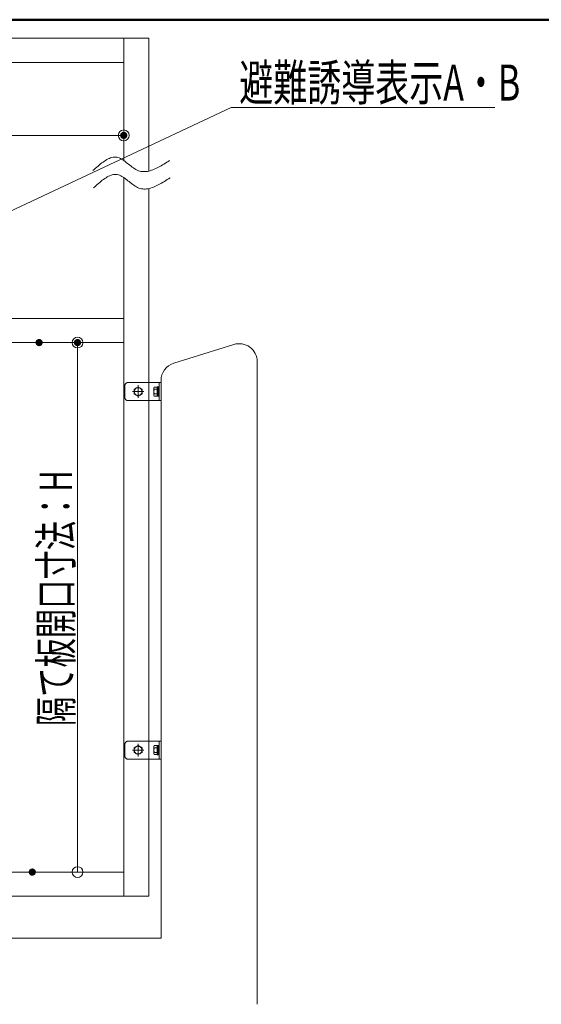
# Model space of a CAD drawing. Units: millimetres. Extents: x -1200 to 1200, y -831 to 831.
# Drawn here: x -807 to -518, y 285 to 831 of the extents above; entities that cross this region are included whole.
import ezdxf

# ---------------------------------------------------------------- set-up
doc = ezdxf.new("R2010")
doc.units = ezdxf.units.MM
doc.header["$LTSCALE"] = 10
doc.linetypes.add('JWW_PHANTOMX2', pattern=[27.093333, 20.32, -1.693333, 0.846667, -1.693333, 0.846667, -1.693333])
for name, color, linetype in [('sunpou', 7, 'Continuous'), ('zumenwaku', 7, 'Continuous'), ('文字', 7, 'Continuous'), ('隔て板', 7, 'Continuous')]:
    doc.layers.add(name, color=color, linetype=linetype)
doc.styles.add('ＭＳ ゴシック', font='txt', dxfattribs={"height": 1})

# ---------------------------------------------------------------- blocks, each defined once
blk = doc.blocks.new('_ORIGIN_0-2_')
at = {"layer": '文字', "color": 1, "linetype": 'Continuous', "lineweight": 5}
blk.add_line((0, 0), (-1, 0), dxfattribs=at)
blk.add_circle((0, 0), 0.5, dxfattribs=at)
blk = doc.blocks.new('MLeader19_0-7_')
at = {"layer": 'sunpou', "color": 1, "linetype": 'Continuous', "lineweight": 5}
for p, q in [((-90.219, 68.274), (-69.003, 78.228)), ((-69.003, 78.228), (-68.643, 78.228)), ((-68.643, 78.228), (-54.393, 78.228))]:
    blk.add_line(p, q, dxfattribs=at)
at = {"layer": 'sunpou', "color": 7, "linetype": 'Continuous', "lineweight": 18}
for p, q in [((-91.124, 67.85), (-90.29, 68.425)), ((-91.124, 67.85), (-90.219, 68.274)), ((-90.148, 68.123), (-91.124, 67.85))]:
    blk.add_line(p, q, dxfattribs=at)
at = {"layer": 'sunpou', "color": 2, "linetype": 'Continuous', "lineweight": 18, "style": 'ＭＳ ゴシック', "width": 0.690375}
blk.add_text('避難誘導表示A・B', height=2, dxfattribs=at).set_placement((-68.553, 78.606))

msp = doc.modelspace()

# ---------------------------------------------------------------- linework, layer by layer
at = {"color": 2, "linetype": 'Continuous', "lineweight": 5}
for p, q in [((-735.57, 820.6), (-1100.24, 820.6)), ((-749.57, 820.6), (-749.57, 752.83)), ((-735.57, 820.6), (-735.57, 746.99)), ((-749.57, 807.26), (-1086.24, 807.26)), ((-749.57, 743.37), (-749.57, 344.86)), ((-735.57, 737.31), (-735.57, 344.86)), ((-749.57, 665.19), (-1086.24, 665.19)), ((-749.57, 651.86), (-1086.24, 651.86)), ((-749.57, 358.19), (-1086.24, 358.19)), ((-735.57, 344.86), (-1100.24, 344.86))]:
    msp.add_line(p, q, dxfattribs=at)
at = {"color": 6, "linetype": 'Continuous', "lineweight": 9}
for p, q in [((-758.91, 753.35), (-758.22, 753.71)), ((-758.22, 753.71), (-757.53, 754.03)), ((-757.53, 754.03), (-756.84, 754.29)), ((-756.84, 754.29), (-756.16, 754.49)), ((-756.16, 754.49), (-755.48, 754.63)), ((-755.48, 754.63), (-754.8, 754.7)), ((-754.8, 754.7), (-754.12, 754.71)), ((-754.12, 754.71), (-753.45, 754.63)), ((-753.45, 754.63), (-752.78, 754.48)), ((-752.78, 754.48), (-752.12, 754.26)), ((-752.12, 754.26), (-751.45, 753.96)), ((-751.45, 753.96), (-750.79, 753.61)), ((-750.79, 753.61), (-750.13, 753.21)), ((-765.91, 747.86), (-765.21, 748.5)), ((-765.21, 748.5), (-764.5, 749.12)), ((-764.5, 749.12), (-763.8, 749.74)), ((-763.8, 749.74), (-763.1, 750.34)), ((-763.1, 750.34), (-762.4, 750.92)), ((-762.4, 750.92), (-761.7, 751.47)), ((-761.7, 751.47), (-761, 751.99)), ((-761, 751.99), (-760.3, 752.48)), ((-760.3, 752.48), (-759.61, 752.93)), ((-759.61, 752.93), (-758.91, 753.35)), ((-750.13, 753.21), (-749.48, 752.76)), ((-749.48, 752.76), (-748.82, 752.29)), ((-748.82, 752.29), (-748.16, 751.78)), ((-748.16, 751.78), (-747.5, 751.26)), ((-747.5, 751.26), (-746.84, 750.73)), ((-746.84, 750.73), (-746.17, 750.2)), ((-746.17, 750.2), (-745.51, 749.68)), ((-745.51, 749.68), (-744.84, 749.18)), ((-744.84, 749.18), (-744.17, 748.7)), ((-744.17, 748.7), (-743.49, 748.25)), ((-743.49, 748.25), (-742.81, 747.85)), ((-732.63, 747.99), (-731.87, 748.33)), ((-731.87, 748.33), (-731.11, 748.7)), ((-731.11, 748.7), (-730.34, 749.1)), ((-730.34, 749.1), (-729.57, 749.52)), ((-729.57, 749.52), (-728.8, 749.96)), ((-728.8, 749.96), (-728.03, 750.41)), ((-728.03, 750.41), (-727.26, 750.88)), ((-727.26, 750.88), (-726.48, 751.37)), ((-726.48, 751.37), (-725.7, 751.86)), ((-725.7, 751.86), (-724.93, 752.35)), ((-724.93, 752.35), (-724.15, 752.85)), ((-724.15, 752.85), (-724.15, 752.85)), ((-766.61, 747.22), (-765.91, 747.86)), ((-760.76, 742.37), (-760.06, 742.86)), ((-760.06, 742.86), (-759.36, 743.31)), ((-759.36, 743.31), (-758.67, 743.72)), ((-758.67, 743.72), (-757.98, 744.09)), ((-757.98, 744.09), (-757.29, 744.4)), ((-757.29, 744.4), (-756.6, 744.66)), ((-756.6, 744.66), (-755.92, 744.87)), ((-755.92, 744.87), (-755.24, 745.01)), ((-755.24, 745.01), (-754.56, 745.08)), ((-754.56, 745.08), (-753.88, 745.08)), ((-753.88, 745.08), (-753.21, 745.01)), ((-753.21, 745.01), (-752.54, 744.86)), ((-752.54, 744.86), (-751.88, 744.63)), ((-751.88, 744.63), (-751.21, 744.34)), ((-751.21, 744.34), (-750.55, 743.99)), ((-750.55, 743.99), (-749.89, 743.59)), ((-749.89, 743.59), (-749.23, 743.14)), ((-749.23, 743.14), (-748.58, 742.66)), ((-742.81, 747.85), (-742.12, 747.49)), ((-742.12, 747.49), (-741.42, 747.2)), ((-741.42, 747.2), (-740.72, 746.97)), ((-740.72, 746.97), (-740.01, 746.8)), ((-740.01, 746.8), (-739.3, 746.7)), ((-739.3, 746.7), (-738.58, 746.65)), ((-738.58, 746.65), (-737.85, 746.66)), ((-737.85, 746.66), (-737.12, 746.71)), ((-737.12, 746.71), (-736.38, 746.82)), ((-736.38, 746.82), (-735.64, 746.98)), ((-735.64, 746.98), (-734.89, 747.17)), ((-734.89, 747.17), (-734.14, 747.41)), ((-734.14, 747.41), (-733.39, 747.68)), ((-733.39, 747.68), (-732.63, 747.99)), ((-725.46, 742.23), (-724.69, 742.73)), ((-724.69, 742.73), (-723.91, 743.23)), ((-723.91, 743.23), (-723.91, 743.23)), ((-766.37, 737.6), (-765.67, 738.24)), ((-765.67, 738.24), (-764.96, 738.87)), ((-764.96, 738.87), (-764.26, 739.5)), ((-764.26, 739.5), (-763.56, 740.12)), ((-763.56, 740.12), (-762.86, 740.71)), ((-762.86, 740.71), (-762.15, 741.29)), ((-762.15, 741.29), (-761.46, 741.84)), ((-761.46, 741.84), (-760.76, 742.37)), ((-748.58, 742.66), (-747.92, 742.16)), ((-747.92, 742.16), (-747.26, 741.64)), ((-747.26, 741.64), (-746.6, 741.11)), ((-746.6, 741.11), (-745.93, 740.58)), ((-745.93, 740.58), (-745.27, 740.06)), ((-745.27, 740.06), (-744.6, 739.55)), ((-744.6, 739.55), (-743.92, 739.07)), ((-743.92, 739.07), (-743.25, 738.63)), ((-743.25, 738.63), (-742.56, 738.22)), ((-742.56, 738.22), (-741.88, 737.87)), ((-741.88, 737.87), (-741.18, 737.58)), ((-741.18, 737.58), (-740.48, 737.35)), ((-740.48, 737.35), (-739.77, 737.18)), ((-736.14, 737.2), (-735.4, 737.35)), ((-735.4, 737.35), (-734.65, 737.55)), ((-734.65, 737.55), (-733.9, 737.79)), ((-733.9, 737.79), (-733.15, 738.06)), ((-733.15, 738.06), (-732.39, 738.37)), ((-732.39, 738.37), (-731.63, 738.71)), ((-731.63, 738.71), (-730.87, 739.08)), ((-730.87, 739.08), (-730.1, 739.48)), ((-730.1, 739.48), (-729.33, 739.89)), ((-729.33, 739.89), (-728.56, 740.33)), ((-728.56, 740.33), (-727.79, 740.79)), ((-727.79, 740.79), (-727.01, 741.26)), ((-727.01, 741.26), (-726.24, 741.74)), ((-726.24, 741.74), (-725.46, 742.23)), ((-739.77, 737.18), (-739.06, 737.07)), ((-739.06, 737.07), (-738.34, 737.03)), ((-738.34, 737.03), (-737.61, 737.03)), ((-737.61, 737.03), (-736.88, 737.09)), ((-736.88, 737.09), (-736.14, 737.2))]:
    msp.add_line(p, q, dxfattribs=at)
at = {"color": 4, "linetype": 'Continuous', "lineweight": 5}
for p, q in [((-688.56, 650.8), (-721.89, 640.38)), ((-675.57, 641.26), (-675.57, 284.86)), ((-728.91, 630.84), (-728.91, 321.52)), ((-728.91, 321.52), (-1106.91, 321.52))]:
    msp.add_line(p, q, dxfattribs=at)
for centre, start, end in [((-685.57, 641.26), 0, 107.354), ((-718.91, 630.84), 107.354, 180)]:
    msp.add_arc(centre, 10, start, end, dxfattribs=at)
at = {"layer": 'DEFPOINTS', "color": 7, "linetype": 'Continuous', "lineweight": 5, "const_width": 2}
for points in [[(-748.57, 766.76, 0.414214), (-749.57, 767.76, 0.414214), (-750.57, 766.76, 0.414214), (-749.57, 765.76, 0.414214)], [(-748.57, 766.76, 0.414214), (-749.57, 767.76, 0.414214), (-750.57, 766.76, 0.414214), (-749.57, 765.76, 0.414214)], [(-795.46, 651.86, 0.414214), (-796.46, 652.86, 0.414214), (-797.46, 651.86, 0.414214), (-796.46, 650.86, 0.414214)], [(-774.18, 651.86, 0.414214), (-775.18, 652.86, 0.414214), (-776.18, 651.86, 0.414214), (-775.18, 650.86, 0.414214)], [(-799.24, 358.19, 0.414214), (-800.24, 359.19, 0.414214), (-801.24, 358.19, 0.414214), (-800.24, 357.19, 0.414214)]]:
    msp.add_lwpolyline(points, format="xyb", close=True, dxfattribs=at)
at = {"layer": 'zumenwaku', "color": 6, "linetype": 'Continuous', "lineweight": 50}
msp.add_line((1199.86, 830.93), (-1200.14, 830.93), dxfattribs=at)
at = {"layer": '文字', "color": 1, "linetype": 'Continuous', "lineweight": 5}
for p, q in [((-749.57, 778.76), (-749.57, 769.76)), ((-1080.24, 766.76), (-755.57, 766.76)), ((-784.46, 651.86), (-772.18, 651.86)), ((-775.18, 364.19), (-775.18, 645.86)), ((-788.24, 358.19), (-772.18, 358.19))]:
    msp.add_line(p, q, dxfattribs=at)
at = {"layer": '隔て板', "color": 5, "linetype": 'JWW_PHANTOMX2', "lineweight": 5}
for p, q in [((-748.91, 628.02), (-748.91, 621.36)), ((-747.24, 629.69), (-728.91, 629.69)), ((-741.58, 621.19), (-741.58, 628.19)), ((-729.84, 629.69), (-729.84, 619.69)), ((-729.84, 629.69), (-729.84, 619.69)), ((-728.91, 629.69), (-728.91, 619.69)), ((-728.91, 629.69), (-728.91, 619.69)), ((-728.91, 629.69), (-728.91, 619.69)), ((-728.91, 629.69), (-728.91, 619.69)), ((-728.91, 629.69), (-728.91, 619.69)), ((-728.91, 629.69), (-728.91, 619.69)), ((-728.91, 629.69), (-728.91, 619.69)), ((-728.91, 629.69), (-728.91, 619.69)), ((-728.91, 628.02), (-728.91, 621.36)), ((-738.42, 624.69), (-744.75, 624.69)), ((-738.92, 624.69), (-744.25, 624.69)), ((-741.58, 627.19), (-743.75, 625.94)), ((-743.75, 625.94), (-743.75, 623.44)), ((-743.75, 623.44), (-741.58, 622.19)), ((-741.58, 621.77), (-741.58, 627.62)), ((-739.42, 625.94), (-741.58, 627.19)), ((-741.58, 622.19), (-739.42, 623.44)), ((-739.42, 623.44), (-739.42, 625.94)), ((-732.64, 627.19), (-732.87, 626.79)), ((-732.87, 626.79), (-732.87, 622.59)), ((-732.64, 622.19), (-732.87, 622.59)), ((-731.04, 627.19), (-732.64, 627.19)), ((-732.64, 625.94), (-731.04, 625.94)), ((-732.64, 623.44), (-731.04, 623.44)), ((-730.51, 627.27), (-731.04, 627.27)), ((-731.04, 627.27), (-731.04, 622.11)), ((-731.04, 627.19), (-731.04, 622.19)), ((-729.84, 627.26), (-730.51, 627.26)), ((-730.51, 627.26), (-730.51, 622.12)), ((-729.84, 624.8), (-730.51, 624.92)), ((-730.51, 624.58), (-729.84, 624.46)), ((-728.91, 619.69), (-747.24, 619.69)), ((-731.04, 622.19), (-732.64, 622.19)), ((-731.04, 622.11), (-730.51, 622.11)), ((-730.51, 622.12), (-729.84, 622.12)), ((-748.91, 429.15), (-748.91, 422.48)), ((-747.24, 430.82), (-728.91, 430.82)), ((-741.58, 428.32), (-743.75, 427.07)), ((-743.75, 427.07), (-743.75, 424.57)), ((-741.58, 422.32), (-741.58, 429.32)), ((-741.58, 422.89), (-741.58, 428.74)), ((-739.42, 427.07), (-741.58, 428.32)), ((-739.42, 424.57), (-739.42, 427.07)), ((-732.64, 428.32), (-732.87, 427.92)), ((-732.87, 427.92), (-732.87, 423.72)), ((-731.04, 428.32), (-732.64, 428.32)), ((-732.64, 427.07), (-731.04, 427.07)), ((-730.51, 428.4), (-731.04, 428.4)), ((-731.04, 428.4), (-731.04, 423.23)), ((-731.04, 428.32), (-731.04, 423.32)), ((-729.84, 428.38), (-730.51, 428.38)), ((-730.51, 428.38), (-730.51, 423.25)), ((-729.84, 425.93), (-730.51, 426.05)), ((-729.84, 430.82), (-729.84, 420.82)), ((-729.84, 430.82), (-729.84, 420.82)), ((-728.91, 430.82), (-728.91, 420.82)), ((-728.91, 430.82), (-728.91, 420.82)), ((-728.91, 430.82), (-728.91, 420.82)), ((-728.91, 430.82), (-728.91, 420.82)), ((-728.91, 430.82), (-728.91, 420.82)), ((-728.91, 430.82), (-728.91, 420.82)), ((-728.91, 430.82), (-728.91, 420.82)), ((-728.91, 430.82), (-728.91, 420.82)), ((-728.91, 429.15), (-728.91, 422.48)), ((-728.91, 420.82), (-747.24, 420.82)), ((-738.42, 425.82), (-744.75, 425.82)), ((-738.92, 425.82), (-744.25, 425.82)), ((-743.75, 424.57), (-741.58, 423.32)), ((-741.58, 423.32), (-739.42, 424.57)), ((-732.64, 423.32), (-732.87, 423.72)), ((-732.64, 424.57), (-731.04, 424.57)), ((-731.04, 423.32), (-732.64, 423.32)), ((-731.04, 423.23), (-730.51, 423.23)), ((-730.51, 425.71), (-729.84, 425.59)), ((-730.51, 423.25), (-729.84, 423.25))]:
    msp.add_line(p, q, dxfattribs=at)
for centre in [(-741.58, 624.69), (-741.58, 425.82)]:
    msp.add_circle(centre, 2.17, dxfattribs=at)
for centre, radius, start, end in [((-747.24, 628.02), 1.67, 90, 180), ((-731.91, 626.57), 0.962, 180, 220.5314), ((-729.38, 624.69), 3.49, 159.0499, 200.9501), ((-731.91, 622.82), 0.962, 139.4686, 180), ((-747.24, 621.36), 1.67, 180, 270), ((-747.24, 429.15), 1.67, 90, 180), ((-731.91, 427.69), 0.962, 180, 220.5314), ((-729.38, 425.82), 3.49, 159.0499, 200.9501), ((-747.24, 422.48), 1.67, 180, 270), ((-731.91, 423.94), 0.962, 139.4686, 180)]:
    msp.add_arc(centre, radius, start, end, dxfattribs=at)

# ---------------------------------------------------------------- block references
at = {"layer": 'sunpou', "color": 7, "linetype": 'Continuous', "lineweight": 18, "xscale": 10, "yscale": 10}
msp.add_blockref('MLeader19_0-7_', (0, 0), dxfattribs=at)
at = {"layer": '文字', "color": 1, "linetype": 'Continuous', "lineweight": 5, "xscale": 6.000000000000001, "yscale": 6.000000000000001}
msp.add_blockref('_ORIGIN_0-2_', (-749.57, 766.76), dxfattribs=at)
for p, rotation in [((-775.18, 651.86), 90), ((-775.18, 358.19), 270)]:
    msp.add_blockref('_ORIGIN_0-2_', p, dxfattribs=dict(at, rotation=rotation))

# ---------------------------------------------------------------- texts
at = {"layer": '文字', "color": 2, "linetype": 'Continuous', "lineweight": 5, "style": 'ＭＳ ゴシック', "width": 0.662118}
msp.add_text('隔て板開口寸法：H', height=18, rotation=90, dxfattribs=at).set_placement((-778.18, 439.14))

doc.saveas('drawing.dxf')
